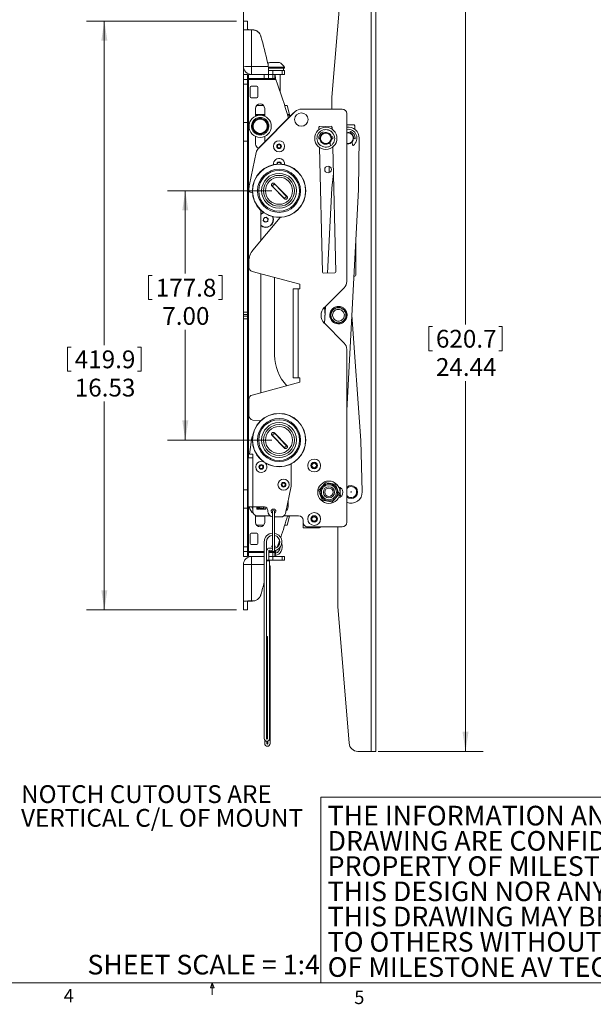
# Model space of a CAD drawing. Units: inches. Extents: x 2 to 66.2, y 1 to 43.2.
# Drawn here: x 28.6 to 44.7, y 1 to 28.6 of the extents above; entities that cross this region are included whole.
import ezdxf

# ---------------------------------------------------------------- set-up
doc = ezdxf.new("R2010")
doc.units = ezdxf.units.IN
doc.header["$LTSCALE"] = 4
doc.header["$MEASUREMENT"] = 0
doc.styles.add('SLDTEXTSTYLE0', font='TXT', dxfattribs={"width": 0.75})
doc.dimstyles.new('SLDDIMSTYLE0', dxfattribs={"dimtxt": 0.5, "dimasz": 0.551181, "dimexe": 0, "dimexo": 0.0625, "dimgap": 0.125, "dimtad": 0, "dimtih": 1, "dimtoh": 1, "dimrnd": 1e-09, "dimzin": 4, "dimdsep": 46, "dimlunit": 5, "dimtxsty": 'SLDTEXTSTYLE0', "dimsah": 1, "dimcen": 0.09, "dimadec": 0, "dimazin": 0, "dimtfac": 1, "dimtofl": 0, "dimtmove": 0, "dimatfit": 3, "dimfxl": 0, "dimfrac": 2, "dimtolj": 1, "dimtzin": 12, "dimarcsym": 0})
doc.dimstyles.new('SLDDIMSTYLE1', dxfattribs={"dimtxt": 0.5, "dimasz": 0.551181, "dimexe": 0, "dimexo": 0.0625, "dimgap": 0.125, "dimtad": 0, "dimtih": 1, "dimtoh": 1, "dimrnd": 1e-09, "dimzin": 12, "dimdsep": 46, "dimlunit": 5, "dimtxsty": 'SLDTEXTSTYLE0', "dimsah": 1, "dimcen": 0.09, "dimadec": 0, "dimazin": 0, "dimtfac": 1, "dimtofl": 0, "dimtmove": 0, "dimatfit": 3, "dimfxl": 0, "dimfrac": 2, "dimtolj": 1, "dimtzin": 12, "dimarcsym": 0})
doc.dimstyles.new('SLDDIMSTYLE2', dxfattribs={"dimtxt": 0.5, "dimasz": 0.551181, "dimexe": 0, "dimexo": 0.0625, "dimgap": 0.125, "dimtad": 0, "dimtih": 1, "dimtoh": 1, "dimrnd": 1e-09, "dimzin": 12, "dimdsep": 46, "dimlunit": 5, "dimtxsty": 'SLDTEXTSTYLE0', "dimsah": 1, "dimcen": 0.09, "dimadec": 0, "dimazin": 0, "dimtfac": 1, "dimtofl": 0, "dimtmove": 0, "dimatfit": 3, "dimfxl": 0, "dimfrac": 2, "dimtolj": 1, "dimtzin": 12, "dimarcsym": 0})

# ---------------------------------------------------------------- blocks, each defined once
blk = doc.blocks.new('SW_NOTE_1')
at = {"color": 0, "linetype": 'Continuous', "lineweight": 0, "char_height": 0.55118, "attachment_point": 1, "style": 'SLDTEXTSTYLE0'}
for s, insert in [('THE INFORMATION AND DESIGNS CONTAINED IN THIS ', (0, 0.711)), ('DRAWING ARE CONFIDENTIAL AND THE PROPRIETARY ', (0, 0.002)), ('PROPERTY OF MILESTONE AV TECHNOLOGIES NEITHER ', (0, -0.707)), ('THIS DESIGN NOR ANY INFORMATION CONTAINED IN ', (0, -1.415)), ('THIS DRAWING MAY BE REPRODUCED OR DISCLOSED ', (0, -2.124)), ('TO OTHERS WITHOUT THE EXPRESS WRITTEN CONSENT ', (0, -2.833)), ('OF MILESTONE AV TECHNOLOGIES.', (0, -3.541))]:
    blk.add_mtext(s, dxfattribs=dict(at, insert=insert))
blk = doc.blocks.new('SW_NOTE_5')
at = {"color": 0, "linetype": 'Continuous', "lineweight": 0, "char_height": 0.5, "attachment_point": 1, "style": 'SLDTEXTSTYLE0'}
for s, insert in [('NOTCH CUTOUTS ARE', (0.079, 0.238)), ('VERTICAL C/L OF MOUNT', (0.079, -0.429))]:
    blk.add_mtext(s, dxfattribs=dict(at, insert=insert))
blk = doc.blocks.new('*D19')
at = {"color": 7, "linetype": 'Continuous', "lineweight": 0}
for p, q in [((38.665, 32.508), (41.62, 32.508)), ((41.12, 32.508), (41.12, 20.056)), ((40.087, 19.996), (40.087, 19.321)), ((40.087, 19.996), (40.188, 19.996)), ((42.154, 19.996), (42.053, 19.996)), ((42.154, 19.996), (42.154, 19.321)), ((40.087, 19.321), (40.188, 19.321)), ((42.154, 19.321), (42.053, 19.321)), ((41.12, 8.07), (41.12, 18.468)), ((38.665, 8.07), (41.62, 8.07))]:
    blk.add_line(p, q, dxfattribs=at)
for points in [[(41.12, 32.508), (41.036, 31.956), (41.205, 31.956)], [(41.12, 8.07), (41.205, 8.621), (41.036, 8.621)]]:
    blk.add_solid(points, dxfattribs=at)
at = {"color": 7, "linetype": 'Continuous', "lineweight": 0, "char_height": 0.5, "attachment_point": 1, "style": 'SLDTEXTSTYLE0'}
for s, insert in [('620.7', (40.289, 19.906)), ('24.44', (40.289, 19.112))]:
    blk.add_mtext(s, dxfattribs=dict(at, insert=insert))
blk = doc.blocks.new('*D20')
at = {"color": 7, "linetype": 'Continuous', "lineweight": 0}
for p, q in [((34.681, 28.577), (30.47, 28.577)), ((30.97, 28.577), (30.97, 19.478)), ((29.937, 19.418), (29.937, 18.743)), ((29.937, 19.418), (30.038, 19.418)), ((32.004, 19.418), (31.903, 19.418)), ((32.004, 19.418), (32.004, 18.743)), ((29.937, 18.743), (30.038, 18.743)), ((32.004, 18.743), (31.903, 18.743)), ((30.97, 12.044), (30.97, 17.89)), ((34.681, 12.044), (30.47, 12.044))]:
    blk.add_line(p, q, dxfattribs=at)
for points in [[(30.97, 28.577), (30.885, 28.026), (31.055, 28.026)], [(30.97, 12.044), (31.055, 12.596), (30.885, 12.596)]]:
    blk.add_solid(points, dxfattribs=at)
at = {"color": 7, "linetype": 'Continuous', "lineweight": 0, "char_height": 0.5, "attachment_point": 1, "style": 'SLDTEXTSTYLE0'}
for s, insert in [('419.9', (30.139, 19.328)), ('16.53', (30.139, 18.534))]:
    blk.add_mtext(s, dxfattribs=dict(at, insert=insert))
blk = doc.blocks.new('*D21')
at = {"color": 7, "linetype": 'Continuous', "lineweight": 0}
for p, q in [((35.681, 23.811), (32.745, 23.811)), ((33.245, 23.811), (33.245, 21.49)), ((32.212, 21.43), (32.212, 20.755)), ((32.212, 21.43), (32.313, 21.43)), ((34.279, 21.43), (34.178, 21.43)), ((34.279, 21.43), (34.279, 20.755)), ((32.212, 20.755), (32.313, 20.755)), ((34.279, 20.755), (34.178, 20.755)), ((33.245, 16.811), (33.245, 19.902)), ((35.681, 16.811), (32.745, 16.811))]:
    blk.add_line(p, q, dxfattribs=at)
for points in [[(33.245, 23.811), (33.16, 23.26), (33.33, 23.26)], [(33.245, 16.811), (33.33, 17.362), (33.16, 17.362)]]:
    blk.add_solid(points, dxfattribs=at)
at = {"color": 7, "linetype": 'Continuous', "lineweight": 0, "char_height": 0.5, "attachment_point": 1, "style": 'SLDTEXTSTYLE0'}
for s, insert in [('177.8', (32.414, 21.34)), ('7.00', (32.599, 20.546))]:
    blk.add_mtext(s, dxfattribs=dict(at, insert=insert))
blk = doc.blocks.new('*D22')
at = {"color": 7, "linetype": 'Continuous', "lineweight": 0}
for p, q in [((34.881, 27.007), (34.881, 34.582)), ((35.892, 34.817), (35.892, 34.142)), ((35.892, 34.817), (35.993, 34.817)), ((37.59, 34.817), (37.488, 34.817)), ((37.59, 34.817), (37.59, 34.142)), ((38.601, 32.708), (38.601, 34.582)), ((34.881, 34.082), (33.821, 34.082)), ((35.892, 34.142), (35.993, 34.142)), ((37.59, 34.142), (37.488, 34.142)), ((38.601, 34.082), (39.661, 34.082))]:
    blk.add_line(p, q, dxfattribs=at)
for points in [[(34.881, 34.082), (34.33, 34.167), (34.33, 33.998)], [(38.601, 34.082), (39.152, 33.998), (39.152, 34.167)]]:
    blk.add_solid(points, dxfattribs=at)
at = {"color": 7, "linetype": 'Continuous', "lineweight": 0, "char_height": 0.5, "attachment_point": 1, "style": 'SLDTEXTSTYLE0'}
for s, insert in [('94.5', (36.094, 34.727)), ('3.72', (36.094, 33.933))]:
    blk.add_mtext(s, dxfattribs=dict(at, insert=insert))

msp = doc.modelspace()

# ---------------------------------------------------------------- linework, layer by layer
at = {"color": 7, "linetype": 'Continuous', "lineweight": 15}
for p, q in [((38.465, 32.508), (38.465, 8.07)), ((38.601, 32.508), (38.601, 8.07)), ((37.847, 32.278), (37.366, 26.441)), ((34.991, 28.577), (34.881, 28.577)), ((34.881, 28.577), (34.881, 28.339)), ((34.991, 28.577), (34.991, 28.34)), ((34.881, 27.307), (34.881, 28.339)), ((35.11, 28.327), (35.11, 27.303)), ((35.132, 28.327), (35.11, 28.327)), ((35.13, 28.333), (35.116, 28.333)), ((35.619, 27.416), (35.892, 27.416)), ((35.578, 27.303), (35.11, 27.303)), ((35.11, 27.303), (35.11, 27.077)), ((35.58, 27.281), (36.029, 27.281)), ((35.582, 27.25), (36.029, 27.25)), ((35.585, 27.188), (35.585, 27.077)), ((35.585, 27.188), (35.702, 27.188)), ((35.702, 27.188), (35.702, 27.077)), ((35.702, 27.188), (35.971, 27.188)), ((35.971, 27.077), (35.971, 27.188)), ((35.971, 27.188), (36.037, 27.188)), ((36.006, 27.188), (36.006, 27.25)), ((36.029, 27.25), (36.029, 27.281)), ((36.037, 27.077), (36.037, 27.188)), ((34.991, 27.077), (34.881, 27.077)), ((34.881, 26.936), (34.881, 27.077)), ((34.991, 26.936), (34.881, 26.936)), ((34.881, 26.936), (34.881, 26.807)), ((34.991, 26.936), (34.991, 27.077)), ((34.991, 26.936), (34.991, 26.807)), ((35.022, 26.936), (34.991, 26.936)), ((35.022, 27.077), (35.11, 27.077)), ((35.022, 27.077), (35.022, 26.967)), ((35.022, 26.967), (35.459, 26.967)), ((35.022, 26.967), (35.022, 26.936)), ((35.022, 26.936), (35.787, 26.936)), ((35.585, 27.077), (35.11, 27.077)), ((35.265, 26.967), (35.265, 26.962)), ((35.265, 26.962), (35.29, 26.938)), ((35.265, 26.962), (35.455, 26.962)), ((35.29, 26.938), (35.43, 26.938)), ((35.43, 26.938), (35.455, 26.962)), ((35.455, 26.962), (35.455, 26.967)), ((35.459, 26.967), (35.459, 27.077)), ((35.584, 26.967), (35.459, 26.967)), ((35.584, 27.077), (35.584, 26.967)), ((35.701, 26.967), (35.584, 26.967)), ((35.702, 27.077), (35.585, 27.077)), ((35.701, 27.077), (35.701, 26.967)), ((35.701, 26.967), (35.761, 26.967)), ((35.971, 27.077), (35.702, 27.077)), ((35.761, 26.967), (35.761, 27.077)), ((35.912, 26.587), (35.912, 27.077)), ((36.037, 27.077), (35.971, 27.077)), ((34.991, 26.807), (34.881, 26.807)), ((34.881, 26.807), (34.881, 25.725)), ((34.991, 26.807), (34.991, 25.725)), ((35.068, 26.456), (35.068, 26.714)), ((35.099, 26.745), (35.256, 26.745)), ((35.287, 26.714), (35.287, 26.456)), ((35.256, 26.425), (35.099, 26.425)), ((37.366, 26.441), (37.366, 26.107)), ((35.222, 26.123), (35.222, 25.909)), ((35.249, 26.202), (35.45, 26.202)), ((35.308, 25.009), (36.332, 26.034)), ((36.29, 25.996), (35.309, 25.014)), ((35.477, 25.909), (35.477, 26.123)), ((36.04, 26.202), (36.111, 26.202)), ((36.178, 25.952), (36.111, 26.202)), ((37.656, 26.107), (36.509, 26.107)), ((34.991, 25.725), (34.881, 25.725)), ((34.881, 25.725), (34.881, 25.207)), ((34.991, 25.725), (34.991, 25.207)), ((35.477, 25.952), (35.222, 25.952)), ((35.477, 25.936), (35.222, 25.936)), ((36.178, 25.952), (36.117, 25.952)), ((36.146, 25.936), (36.122, 25.936)), ((36.186, 25.922), (36.178, 25.952)), ((37.781, 25.982), (37.781, 21.263)), ((37, 25.528), (36.998, 25.587)), ((37.341, 25.627), (37.029, 25.619)), ((37.366, 25.616), (37.366, 25.544)), ((37.373, 25.597), (37.375, 25.538)), ((37.974, 25.665), (37.781, 25.663)), ((37.874, 25.435), (37.879, 25.467)), ((38.006, 25.634), (38.007, 25.539)), ((34.991, 25.207), (34.881, 25.207)), ((34.881, 25.207), (34.881, 20.405)), ((34.991, 25.207), (34.991, 20.405)), ((35.222, 25.338), (35.222, 25.123)), ((35.477, 25.182), (35.477, 25.338)), ((37.007, 25.267), (37.025, 25.272)), ((37.324, 25.087), (37.309, 25.177)), ((37.353, 25.274), (37.381, 25.267)), ((37.934, 25.183), (37.949, 25.092)), ((38.006, 25.273), (37.975, 25.281)), ((38.116, 23.846), (38.131, 25.286)), ((35.24, 24.884), (35.241, 24.889)), ((37.105, 21.526), (37.013, 25.029)), ((37.388, 25.038), (37.48, 21.536)), ((37.81, 25.129), (37.781, 25.134)), ((35.24, 24.884), (35.049, 23.988)), ((37.288, 24.499), (37.288, 24.322)), ((37.407, 24.294), (37.367, 23.887)), ((35.718, 23.916), (35.683, 23.943)), ((36.031, 23.588), (35.683, 23.943)), ((35.718, 23.916), (36.005, 23.623)), ((35.753, 24.011), (35.779, 23.976)), ((35.753, 24.011), (36.1, 23.656)), ((36.065, 23.683), (35.779, 23.976)), ((37.238, 21.498), (37.367, 23.887)), ((38.116, 23.846), (37.781, 17.646)), ((36.031, 23.588), (36.005, 23.623)), ((36.065, 23.683), (36.1, 23.656)), ((35.365, 23.266), (35.365, 22.406)), ((35.915, 23.062), (35.148, 22.147)), ((35.438, 22.974), (35.45, 23.045)), ((35.493, 22.927), (35.438, 22.974)), ((35.45, 23.045), (35.518, 23.07)), ((35.561, 22.952), (35.493, 22.927)), ((35.518, 23.07), (35.573, 23.023)), ((35.573, 23.023), (35.561, 22.952)), ((38.035, 22.337), (38.042, 21.447)), ((35.031, 21.826), (35.031, 21.667)), ((36.468, 21.186), (35.123, 21.546)), ((35.365, 21.482), (35.365, 18.14)), ((35.756, 19.196), (35.756, 21.377)), ((37.137, 21.496), (37.449, 21.504)), ((37.985, 21.415), (38.011, 21.415)), ((36.281, 18.561), (36.281, 21.061)), ((36.281, 21.061), (36.417, 21.061)), ((36.417, 18.561), (36.417, 21.061)), ((36.417, 21.061), (36.468, 21.061)), ((36.468, 21.061), (36.468, 21.186)), ((37.153, 20.532), (37.707, 21.086)), ((37.158, 20.537), (37.174, 20.314)), ((37.161, 20.082), (37.188, 20.566)), ((34.881, 20.405), (34.991, 20.405)), ((34.881, 20.405), (34.881, 20.333)), ((34.881, 20.333), (34.991, 20.333)), ((34.881, 20.289), (34.881, 20.333)), ((34.991, 20.289), (34.881, 20.289)), ((34.881, 20.289), (34.881, 20.217)), ((34.881, 20.217), (34.991, 20.217)), ((34.881, 20.217), (34.881, 15.415)), ((34.991, 20.333), (34.991, 20.405)), ((34.991, 20.333), (34.991, 20.289)), ((34.991, 20.217), (34.991, 20.289)), ((34.991, 20.217), (34.991, 15.415)), ((38.178, 16.799), (37.925, 20.321)), ((37.707, 19.536), (37.153, 20.09)), ((37.781, 19.359), (37.781, 14.502)), ((36.417, 18.561), (36.281, 18.561)), ((36.468, 18.561), (36.417, 18.561)), ((36.468, 18.436), (36.468, 18.561)), ((35.123, 18.076), (36.468, 18.436)), ((35.031, 17.955), (35.031, 17.497)), ((35.145, 17.372), (35.362, 17.353)), ((35.05, 16.416), (35.116, 16.882)), ((35.718, 16.917), (35.684, 16.944)), ((36.03, 16.588), (35.684, 16.944)), ((35.718, 16.917), (36.004, 16.623)), ((35.753, 17.011), (35.779, 16.976)), ((35.753, 17.011), (36.1, 16.655)), ((36.065, 16.682), (35.779, 16.976)), ((36.03, 16.588), (36.004, 16.623)), ((36.065, 16.682), (36.1, 16.655)), ((38.178, 16.799), (38.218, 15.36)), ((35.146, 16.416), (35.05, 16.416)), ((35.146, 16.416), (35.146, 16.311)), ((35.01, 14.936), (35.01, 16.311)), ((35.01, 16.311), (35.146, 16.311)), ((35.146, 14.936), (35.146, 16.311)), ((35.414, 16.092), (35.429, 16.062)), ((36.224, 15.558), (36.224, 16.144)), ((36.806, 16.132), (36.868, 16.168)), ((36.806, 16.06), (36.806, 16.132)), ((36.868, 16.023), (36.806, 16.06)), ((36.868, 16.168), (36.931, 16.132)), ((36.931, 16.06), (36.868, 16.023)), ((36.931, 16.132), (36.931, 16.06)), ((36.058, 14.751), (36.22, 15.513)), ((34.991, 15.415), (34.881, 15.415)), ((34.881, 14.897), (34.881, 15.415)), ((34.991, 14.897), (34.991, 15.415)), ((37.592, 15.315), (37.608, 15.477)), ((37.595, 15.315), (37.593, 15.332)), ((35.01, 14.936), (35.146, 14.936)), ((35.143, 14.869), (35.114, 14.934)), ((35.143, 14.922), (35.138, 14.936)), ((35.143, 14.936), (35.143, 14.811)), ((35.146, 14.936), (35.466, 14.936)), ((35.253, 14.873), (35.253, 14.936)), ((35.329, 14.936), (35.324, 14.906)), ((35.441, 14.888), (35.432, 14.936)), ((36.133, 15.106), (36.133, 14.933)), ((34.991, 14.897), (34.881, 14.897)), ((34.881, 13.815), (34.881, 14.897)), ((34.991, 13.815), (34.991, 14.897)), ((35.222, 14.695), (35.222, 14.498)), ((35.222, 14.686), (35.268, 14.686)), ((35.222, 14.67), (35.477, 14.67)), ((35.318, 14.873), (35.253, 14.873)), ((35.268, 14.686), (35.617, 14.686)), ((35.319, 14.878), (35.318, 14.873)), ((35.477, 14.498), (35.477, 14.686)), ((35.508, 14.873), (35.479, 14.873)), ((35.508, 14.926), (35.508, 14.873)), ((35.566, 14.836), (35.566, 14.811)), ((35.617, 14.686), (35.619, 14.693)), ((35.693, 14.811), (35.693, 13.732)), ((35.756, 13.732), (35.756, 14.811)), ((36.021, 14.686), (36.431, 14.686)), ((36.111, 14.42), (36.178, 14.67)), ((36.117, 14.67), (36.178, 14.67)), ((36.178, 14.67), (36.182, 14.686)), ((36.806, 14.632), (36.868, 14.668)), ((36.868, 14.668), (36.931, 14.632)), ((35.45, 14.42), (35.249, 14.42)), ((35.756, 14.652), (35.935, 14.652)), ((36.111, 14.42), (36.04, 14.42)), ((36.556, 14.502), (36.556, 14.561)), ((36.556, 14.502), (36.556, 14.346)), ((36.806, 14.56), (36.806, 14.632)), ((36.868, 14.523), (36.806, 14.56)), ((36.931, 14.56), (36.868, 14.523)), ((36.931, 14.632), (36.931, 14.56)), ((35.068, 13.908), (35.068, 14.166)), ((35.099, 14.197), (35.256, 14.197)), ((35.287, 14.166), (35.287, 13.908)), ((36.556, 14.346), (36.662, 14.346)), ((36.993, 14.346), (36.662, 14.346)), ((37.656, 14.377), (36.681, 14.377)), ((37.531, 12.142), (37.531, 14.377)), ((35.256, 13.877), (35.099, 13.877)), ((35.465, 8.428), (35.465, 13.951)), ((35.525, 13.951), (35.525, 8.428)), ((34.991, 13.815), (34.881, 13.815)), ((34.881, 13.686), (34.881, 13.815)), ((34.991, 13.686), (34.881, 13.686)), ((34.881, 13.544), (34.881, 13.686)), ((34.991, 13.686), (34.991, 13.815)), ((34.991, 13.544), (34.991, 13.686)), ((34.991, 13.686), (35.022, 13.686)), ((35.022, 13.686), (35.022, 13.655)), ((35.022, 13.655), (35.459, 13.655)), ((35.022, 13.544), (35.022, 13.655)), ((35.29, 13.684), (35.265, 13.659)), ((35.265, 13.659), (35.265, 13.655)), ((35.455, 13.659), (35.265, 13.659)), ((35.43, 13.684), (35.29, 13.684)), ((35.455, 13.659), (35.43, 13.684)), ((35.455, 13.655), (35.455, 13.659)), ((35.459, 13.544), (35.459, 13.655)), ((35.459, 13.655), (35.465, 13.655)), ((35.525, 13.655), (35.53, 13.655)), ((35.53, 13.438), (35.53, 13.688)), ((35.59, 13.688), (35.59, 13.438)), ((35.59, 13.655), (35.701, 13.655)), ((35.651, 13.774), (35.693, 13.764)), ((35.701, 13.655), (35.701, 13.544)), ((35.701, 13.655), (35.761, 13.655)), ((35.761, 13.655), (35.761, 13.544)), ((35.799, 13.719), (35.787, 13.686)), ((34.991, 13.544), (34.881, 13.544)), ((34.881, 12.282), (34.881, 13.315)), ((35.022, 13.544), (35.11, 13.544)), ((35.11, 13.544), (35.11, 13.319)), ((35.465, 13.544), (35.11, 13.544)), ((35.11, 13.319), (35.11, 12.294)), ((35.53, 13.544), (35.525, 13.544)), ((35.59, 13.438), (35.53, 13.438)), ((35.53, 11.293), (35.53, 13.418)), ((35.53, 13.418), (35.615, 13.418)), ((35.584, 13.418), (35.585, 13.434)), ((35.702, 13.434), (35.585, 13.434)), ((35.59, 13.544), (35.702, 13.544)), ((35.602, 13.434), (35.602, 13.418)), ((35.615, 13.418), (35.615, 8.428)), ((35.615, 13.278), (35.627, 13.278)), ((35.627, 13.278), (35.627, 8.288)), ((35.702, 13.544), (35.702, 13.434)), ((35.702, 13.544), (35.971, 13.544)), ((35.971, 13.434), (35.702, 13.434)), ((35.971, 13.544), (35.971, 13.434)), ((35.971, 13.544), (36.037, 13.544)), ((36.037, 13.434), (35.971, 13.434)), ((36.037, 13.434), (36.037, 13.544)), ((34.881, 12.282), (34.881, 12.044)), ((34.991, 12.282), (34.991, 12.044)), ((35.132, 12.294), (35.11, 12.294)), ((35.13, 12.289), (35.116, 12.289)), ((34.881, 12.044), (34.991, 12.044)), ((37.531, 12.142), (37.847, 8.3)), ((35.555, 11.293), (35.53, 11.293)), ((35.537, 11.293), (35.537, 8.413)), ((35.542, 11.153), (35.542, 11.293)), ((35.555, 11.153), (35.542, 11.153)), ((35.555, 8.428), (35.555, 11.293)), ((35.477, 8.288), (35.477, 8.386)), ((35.537, 8.353), (35.537, 8.288)), ((35.567, 8.288), (35.567, 8.358)), ((38.465, 8.07), (38.097, 8.07)), ((38.601, 8.07), (38.465, 8.07))]:
    msp.add_line(p, q, dxfattribs=at)
at = {"color": 8, "linetype": 'Continuous', "lineweight": 15}
for p, q in [((35.022, 16.311), (35.022, 26.936)), ((35.022, 13.686), (35.022, 14.936)), ((36.662, 14.346), (36.662, 14.378)), ((35.465, 13.686), (35.022, 13.686)), ((35.53, 13.686), (35.525, 13.686)), ((35.689, 13.686), (35.59, 13.686)), ((35.787, 13.686), (35.759, 13.686)), ((35.465, 13.319), (35.11, 13.319)), ((35.53, 13.319), (35.525, 13.319))]:
    msp.add_line(p, q, dxfattribs=at)
at = {"color": 7, "linetype": 'Continuous', "lineweight": 0}
for p, q in [((37.052, 6.788), (65.505, 6.788)), ((37.052, 6.788), (37.052, 1.568)), ((65.505, 1.568), (2.505, 1.568)), ((33.951, 1.43), (34.004, 1.568)), ((34.054, 1.43), (33.951, 1.43)), ((34.004, 1.568), (34.004, 1.229)), ((34.004, 1.568), (34.054, 1.43))]:
    msp.add_line(p, q, dxfattribs=at)
at = {"color": 7, "linetype": 'Continuous', "lineweight": 15, "flags": 128}
for points in [[(36.319, 26.02), (36.308, 26.012), (36.29, 25.996)], [(37.12, 25.469), (37.122, 25.47), (37.122, 25.47)], [(35.44, 23.204), (35.398, 23.185), (35.365, 23.162)], [(37.62, 15.224), (37.61, 15.249), (37.595, 15.315)], [(35.896, 13.989), (35.874, 13.926), (35.831, 13.806)], [(35.891, 13.896), (35.877, 13.92), (35.873, 13.925)], [(35.709, 13.704), (35.689, 13.705), (35.631, 13.717)]]:
    msp.add_lwpolyline(points, dxfattribs=at)
at = {"color": 8, "linetype": 'Continuous', "lineweight": 15, "flags": 128}
msp.add_lwpolyline([(35.506, 14.873), (35.507, 14.876), (35.508, 14.877)], dxfattribs=at)
at = {"color": 7, "linetype": 'Continuous', "lineweight": 15}
for centre, radius in [((36.506, 25.811), 0.188), ((35.349, 25.623), 0.312), ((35.349, 25.623), 0.22), ((35.349, 25.623), 0.2), ((37.194, 25.283), 0.312), ((37.194, 25.283), 0.156), ((35.881, 25.061), 0.157), ((37.194, 25.283), 0.148), ((35.881, 25.061), 0.0654), ((35.881, 25.061), 0.0472), ((35.881, 23.811), 0.75), ((35.881, 23.811), 0.745), ((35.881, 23.811), 0.606), ((35.881, 23.811), 0.573), ((37.256, 24.411), 0.0938), ((35.881, 23.811), 0.49), ((35.881, 23.811), 0.434), ((35.881, 23.811), 0.38), ((37.55, 20.317), 0.22), ((37.55, 20.317), 0.21), ((35.881, 16.811), 0.75), ((35.881, 16.811), 0.745), ((35.881, 16.811), 0.606), ((35.881, 16.811), 0.573), ((35.881, 16.811), 0.49), ((35.881, 16.811), 0.434), ((35.881, 16.811), 0.38), ((35.381, 16.058), 0.0654), ((35.381, 16.058), 0.0472), ((36.868, 16.096), 0.181), ((36.868, 16.096), 0.0902), ((36.006, 15.558), 0.157), ((36.006, 15.558), 0.0654), ((36.006, 15.558), 0.0472), ((37.281, 15.346), 0.313), ((37.281, 15.346), 0.243), ((37.281, 15.346), 0.211), ((37.281, 15.346), 0.156), ((37.281, 15.346), 0.117), ((37.906, 15.351), 0.00625), ((36.868, 14.596), 0.181), ((36.868, 14.596), 0.0902)]:
    msp.add_circle(centre, radius, dxfattribs=at)
for centre, radius, start, end in [((20.934, 24.078), 15, 12.8323, 15.7306), ((34.585, 27.188), 1, 6.6242, 12.8323), ((35.756, 27.141), 0.307, 116.4163, 128.2163), ((35.756, 27.141), 0.307, 27.1543, 63.5837), ((35.053, 30.595), 3.292, 267.0015, 270.9986), ((35.11, 27.307), 0.23, 180, 270), ((20.363, 21.218), 16.45, 16.3484, 20.3386), ((35.099, 26.714), 0.0313, 90, 180), ((35.256, 26.714), 0.0313, 0, 90), ((35.099, 26.456), 0.0312, 180, 270), ((35.256, 26.456), 0.0312, 270, 0), ((35.349, 26.123), 0.127, 0, 180), ((36.509, 25.857), 0.25, 90, 135), ((37.656, 25.982), 0.125, 0, 90), ((36.146, 25.873), 0.0625, 30.8458, 90), ((37.194, 25.283), 0.25, 305.6232, 234.3768), ((37.194, 25.283), 0.2, 111.7474, 182.0157), ((37.03, 25.588), 0.0313, 91.5, 181.5), ((37.342, 25.596), 0.0313, 1.5, 91.5), ((37.819, 25.289), 0.313, 359.4014, 97.0256), ((37.819, 25.289), 0.25, 305.6232, 98.7945), ((37.819, 25.289), 0.156, 61.0153, 104.1597), ((37.819, 25.289), 0.16, 356.7346, 69.5655), ((37.889, 25.466), 0.01, 68.2526, 170.5893), ((37.819, 25.289), 0.2, 357.9843, 68.2526), ((37.975, 25.634), 0.0313, 0.5, 90.5), ((37.004, 25.277), 0.01, 182.0157, 284.6997), ((37.384, 25.277), 0.01, 255.3003, 357.9843), ((37.194, 25.283), 0.2, 357.9843, 16.5658), ((37.819, 25.289), 0.156, 255.8403, 61.0153), ((37.819, 25.289), 0.16, 266.9014, 316.1731), ((38.009, 25.282), 0.01, 255.3003, 357.9843), ((35.349, 25.123), 0.127, 180, 247.4829), ((35.484, 24.832), 0.25, 135, 168), ((35.485, 24.837), 0.25, 135, 168), ((37.334, 25.088), 0.01, 189.5743, 305.6232), ((37.959, 25.094), 0.01, 189.5743, 305.6232), ((35.881, 24.561), 0.157, 67.5517, 186.0264), ((35.881, 24.561), 0.0472, 358.1951, 181.8049), ((35.881, 24.561), 0.157, 353.9736, 67.5517), ((35.881, 23.811), 0.85, 168, 178.5985), ((35.093, 23.83), 0.0625, 178.5985, 307.3098), ((35.506, 22.998), 0.206, 105.5223, 133.1811), ((35.506, 22.998), 0.206, 226.8189, 24.9274), ((35.506, 22.998), 0.216, 229.2747, 22.7972), ((35.506, 22.998), 0.0625, 170.1976, 230.1976), ((35.506, 22.998), 0.0625, 110.1976, 170.1976), ((35.506, 22.998), 0.0625, 230.1976, 290.1976), ((35.506, 22.998), 0.0625, 50.1976, 110.1976), ((35.506, 22.998), 0.0625, 290.1976, 350.1976), ((35.506, 22.998), 0.0625, 350.1976, 50.1976), ((35.531, 21.826), 0.5, 140, 180), ((35.156, 21.667), 0.125, 180, 255), ((37.136, 21.527), 0.0312, 181.5, 271.5), ((37.448, 21.535), 0.0313, 271.5, 1.5), ((38.011, 21.446), 0.0312, 270.5, 0.5), ((37.531, 21.263), 0.25, 315, 360), ((37.374, 20.311), 0.313, 135, 225), ((37.531, 19.359), 0.25, 360, 45), ((37.006, 19.196), 1.25, 180, 223.4137), ((35.156, 17.955), 0.125, 105, 180), ((35.156, 17.497), 0.125, 180, 265), ((35.178, 16.873), 0.0625, 127.9728, 172), ((35.381, 16.058), 0.157, 68.1855, 247.5517), ((35.381, 16.058), 0.157, 247.5517, 44.6103), ((36.868, 16.096), 0.0625, 120, 180), ((36.868, 16.096), 0.0625, 180, 240), ((36.868, 16.096), 0.0625, 60, 120), ((36.868, 16.096), 0.0625, 240, 300), ((36.868, 16.096), 0.0625, 0, 60), ((36.868, 16.096), 0.0625, 300, 0), ((36.006, 15.558), 0.219, 348, 360), ((37.517, 15.346), 0.16, 282.51, 77.49), ((37.906, 15.351), 0.156, 216.5321, 94.0988), ((37.906, 15.351), 0.156, 94.0988, 143.4679), ((37.906, 15.351), 0.313, 246.4322, 1.5988), ((35.349, 14.998), 0.313, 191.537, 232.3245), ((35.466, 14.836), 0.1, 360, 90), ((36.006, 14.933), 0.127, 302.1478, 0), ((35.268, 14.811), 0.125, 180, 270), ((35.724, 14.811), 0.159, 180, 258.6472), ((35.724, 14.811), 0.065, 298.7357, 180), ((35.724, 14.811), 0.065, 180, 241.2643), ((35.724, 14.811), 0.0313, 0, 180), ((20.363, 19.403), 16.45, 341.1026, 343.3349), ((35.935, 14.777), 0.125, 270, 348), ((36.431, 14.561), 0.125, 360, 90), ((36.868, 14.596), 0.0625, 60, 120), ((35.349, 14.498), 0.127, 180, 0), ((36.681, 14.502), 0.125, 180, 270), ((36.868, 14.596), 0.0625, 120, 180), ((36.868, 14.596), 0.0625, 180, 240), ((36.868, 14.596), 0.0625, 240, 300), ((36.868, 14.596), 0.0625, 360, 60), ((36.868, 14.596), 0.0625, 300, 360), ((37.656, 14.502), 0.125, 270, 360), ((35.099, 14.166), 0.0312, 90, 180), ((35.256, 14.166), 0.0312, 360, 90), ((35.712, 13.951), 0.248, 94.3717, 180), ((35.712, 13.951), 0.188, 95.7748, 180), ((35.712, 13.951), 0.247, 277.0247, 79.8457), ((35.712, 13.951), 0.188, 283.457, 76.543), ((36.993, 14.471), 0.125, 270, 311.3985), ((35.099, 13.908), 0.0313, 180, 270), ((35.256, 13.908), 0.0313, 270, 0), ((35.724, 13.811), 0.0469, 131.8103, 210), ((35.724, 13.811), 0.0469, 330, 48.1897), ((35.724, 13.811), 0.248, 280.9651, 21.5568), ((35.621, 13.688), 0.0912, 70.8917, 180), ((35.621, 13.688), 0.0312, 70.8917, 180), ((35.724, 13.717), 0.0469, 194.141, 351.9223), ((35.643, 13.764), 0.0469, 0.9061, 30), ((35.724, 13.717), 0.0313, 204.8975, 341.1659), ((35.806, 13.764), 0.0469, 150, 173.3306), ((35.724, 13.811), 0.188, 287.8189, 358.164), ((35.11, 13.315), 0.23, 90, 180), ((35.053, 10.027), 3.292, 89.0014, 92.9985), ((20.934, 16.544), 15, 346.5767, 346.6592), ((20.934, 16.544), 15, 344.2694, 345.6227), ((35.54, 8.428), 0.075, 180, 360), ((35.54, 8.428), 0.015, 180, 0), ((38.097, 8.32), 0.25, 184.7117, 270), ((35.552, 8.288), 0.075, 180, 360), ((35.552, 8.288), 0.015, 180, 0)]:
    msp.add_arc(centre, radius, start, end, dxfattribs=at)
at = {"color": 8, "linetype": 'Continuous', "lineweight": 15}
for centre, radius, start, end in [((37.819, 25.289), 0.148, 61.0153, 104.9218), ((37.819, 25.289), 0.148, 255.0782, 61.0153), ((35.881, 24.561), 0.0654, 357.5018, 182.4982), ((37.906, 15.351), 0.182, 226.7508, 133.2492)]:
    msp.add_arc(centre, radius, start, end, dxfattribs=at)
at = {"color": 7, "linetype": 'Continuous', "lineweight": 15}
for points, knots in [([(34.881, 28.339), (34.883, 28.338), (34.888, 28.335), (34.928, 28.332), (34.986, 28.329), (35.051, 28.328), (35.093, 28.327), (35.11, 28.327)], [0, 0, 0, 0, 0.2148567, 0.4297154, 0.6445201, 0.8592, 1, 1, 1, 1]), ([(35.116, 28.333), (35.102, 28.333), (35.074, 28.333), (35.036, 28.335), (35.008, 28.336), (34.993, 28.338), (34.992, 28.339), (34.991, 28.34)], [0, 0, 0, 0, 0.214531, 0.429058, 0.643648, 0.858364, 1, 1, 1, 1]), ([(35.132, 28.327), (35.131, 28.328), (35.131, 28.33), (35.13, 28.332), (35.13, 28.333)], [0, 0, 0, 0, 0.473503, 1, 1, 1, 1]), ([(35.13, 28.333), (35.158, 28.33), (35.215, 28.325), (35.289, 28.282), (35.344, 28.222), (35.363, 28.173), (35.371, 28.151)], [0, 0, 0, 0, 0.260088, 0.52017, 0.780387, 1, 1, 1, 1]), ([(35.373, 28.145), (35.362, 28.171), (35.342, 28.224), (35.28, 28.284), (35.207, 28.321), (35.155, 28.325), (35.132, 28.327)], [0, 0, 0, 0, 0.260342, 0.520686, 0.78097, 1, 1, 1, 1]), ([(35.585, 27.188), (35.584, 27.211), (35.584, 27.247), (35.58, 27.288), (35.578, 27.303)], [0, 0, 0, 0, 0.623302, 1, 1, 1, 1]), ([(35.787, 26.936), (35.785, 26.955), (35.781, 26.99), (35.775, 27.033), (35.769, 27.063), (35.764, 27.076), (35.762, 27.077), (35.761, 27.077)], [0, 0, 0, 0, 0.254629, 0.470932, 0.68723, 0.90353, 1, 1, 1, 1]), ([(35.787, 26.936), (35.784, 26.941), (35.78, 26.949), (35.773, 26.96), (35.767, 26.966), (35.763, 26.967), (35.761, 26.967)], [0, 0, 0, 0, 0.2879197, 0.5318247, 0.775647, 1, 1, 1, 1]), ([(35.347, 25.378), (35.32, 25.381), (35.268, 25.387), (35.197, 25.426), (35.141, 25.485), (35.107, 25.562), (35.101, 25.645), (35.121, 25.722), (35.163, 25.789), (35.226, 25.841), (35.305, 25.869), (35.387, 25.87), (35.463, 25.845), (35.527, 25.798), (35.575, 25.731), (35.598, 25.65), (35.592, 25.569), (35.563, 25.496), (35.512, 25.434), (35.441, 25.391), (35.381, 25.379), (35.35, 25.378), (35.347, 25.378)], [0, 0, 0, 0, 0.050902, 0.101721, 0.154715, 0.210016, 0.262783, 0.311929, 0.362107, 0.416136, 0.471178, 0.522964, 0.572464, 0.6235, 0.677882, 0.732724, 0.783632, 0.832585, 0.884349, 0.939432, 0.993388, 1, 1, 1, 1]), ([(37.267, 25.432), (37.25, 25.438), (37.216, 25.451), (37.161, 25.448), (37.109, 25.429), (37.066, 25.393), (37.037, 25.345), (37.026, 25.292), (37.032, 25.238), (37.055, 25.188), (37.095, 25.147), (37.145, 25.122), (37.199, 25.115), (37.252, 25.125), (37.301, 25.153), (37.338, 25.196), (37.358, 25.247), (37.361, 25.301), (37.347, 25.354), (37.316, 25.401), (37.283, 25.422), (37.267, 25.432)], [0, 0, 0, 0, 0.051537, 0.103008, 0.156232, 0.211133, 0.264009, 0.314221, 0.365323, 0.419364, 0.474009, 0.526079, 0.576484, 0.628301, 0.682703, 0.737061, 0.788365, 0.838525, 0.891056, 0.945892, 1, 1, 1, 1]), ([(37.302, 25.503), (37.278, 25.512), (37.231, 25.529), (37.176, 25.533), (37.151, 25.524), (37.15, 25.523)], [0, 0, 0, 0, 0.483503, 0.965827, 1, 1, 1, 1]), ([(37.409, 25.393), (37.405, 25.403), (37.39, 25.439), (37.349, 25.477), (37.313, 25.497), (37.302, 25.503)], [0, 0, 0, 0, 0.215094, 0.763664, 1, 1, 1, 1]), ([(36.977, 25.173), (36.978, 25.169), (36.989, 25.138), (37.033, 25.094), (37.102, 25.051), (37.179, 25.035), (37.254, 25.043), (37.307, 25.059), (37.328, 25.079), (37.329, 25.08)], [0, 0, 0, 0, 0.0301063, 0.2404352, 0.4324559, 0.6084673, 0.7893546, 0.9889579, 1, 1, 1, 1]), ([(35.753, 24.011), (35.748, 24.015), (35.738, 24.024), (35.721, 24.027), (35.708, 24.026), (35.699, 24.024), (35.69, 24.019), (35.683, 24.013), (35.677, 24.006), (35.671, 23.994), (35.668, 23.978), (35.671, 23.959), (35.679, 23.948), (35.683, 23.943)], [0, 0, 0, 0, 0.125572, 0.25007, 0.312939, 0.375459, 0.438135, 0.500674, 0.563154, 0.625802, 0.750304, 0.874658, 1, 1, 1, 1]), ([(35.779, 23.976), (35.774, 23.979), (35.766, 23.987), (35.751, 23.99), (35.74, 23.989), (35.732, 23.987), (35.724, 23.983), (35.718, 23.978), (35.712, 23.971), (35.707, 23.961), (35.705, 23.947), (35.707, 23.93), (35.715, 23.921), (35.718, 23.916)], [0, 0, 0, 0, 0.1253091, 0.2494707, 0.3137766, 0.3751564, 0.4363065, 0.4999509, 0.5635407, 0.6247312, 0.7501587, 0.8744643, 1, 1, 1, 1]), ([(36.005, 23.623), (36.009, 23.62), (36.018, 23.612), (36.032, 23.61), (36.044, 23.61), (36.052, 23.612), (36.059, 23.616), (36.066, 23.622), (36.071, 23.628), (36.075, 23.635), (36.078, 23.644), (36.079, 23.655), (36.076, 23.669), (36.069, 23.678), (36.065, 23.683)], [0, 0, 0, 0, 0.125189, 0.249316, 0.313604, 0.374961, 0.436068, 0.499633, 0.563216, 0.624368, 0.685831, 0.750306, 0.874496, 1, 1, 1, 1]), ([(36.031, 23.588), (36.036, 23.584), (36.046, 23.576), (36.065, 23.572), (36.082, 23.574), (36.093, 23.58), (36.101, 23.586), (36.107, 23.593), (36.113, 23.605), (36.116, 23.621), (36.112, 23.64), (36.104, 23.651), (36.1, 23.656)], [0, 0, 0, 0, 0.125604, 0.250218, 0.375061, 0.437795, 0.500364, 0.5629, 0.625576, 0.750151, 0.874541, 1, 1, 1, 1]), ([(37.594, 20.558), (37.568, 20.561), (37.517, 20.565), (37.442, 20.541), (37.376, 20.497), (37.326, 20.429), (37.303, 20.35), (37.305, 20.273), (37.329, 20.202), (37.376, 20.137), (37.446, 20.09), (37.526, 20.069), (37.603, 20.074), (37.675, 20.102), (37.737, 20.153), (37.782, 20.224), (37.798, 20.304), (37.79, 20.379), (37.761, 20.449), (37.708, 20.511), (37.646, 20.546), (37.606, 20.556), (37.594, 20.558)], [0, 0, 0, 0, 0.049119, 0.098119, 0.150249, 0.206712, 0.259624, 0.305706, 0.3529, 0.406546, 0.462949, 0.514444, 0.561644, 0.610153, 0.66368, 0.720205, 0.771162, 0.816674, 0.865243, 0.92026, 0.97599, 1, 1, 1, 1]), ([(37.579, 20.48), (37.561, 20.482), (37.525, 20.485), (37.473, 20.467), (37.428, 20.434), (37.396, 20.388), (37.382, 20.333), (37.386, 20.279), (37.406, 20.229), (37.443, 20.187), (37.492, 20.159), (37.547, 20.149), (37.601, 20.157), (37.649, 20.181), (37.689, 20.221), (37.712, 20.273), (37.718, 20.328), (37.706, 20.38), (37.678, 20.427), (37.634, 20.464), (37.598, 20.475), (37.579, 20.48)], [0, 0, 0, 0, 0.0515373, 0.1030081, 0.1562323, 0.2111336, 0.2640087, 0.3142215, 0.3653229, 0.4193633, 0.4740093, 0.5260782, 0.5764841, 0.6283009, 0.6827022, 0.7370605, 0.788365, 0.8385248, 0.8910558, 0.9458918, 1, 1, 1, 1]), ([(35.753, 17.011), (35.748, 17.016), (35.738, 17.024), (35.722, 17.027), (35.709, 17.027), (35.7, 17.024), (35.691, 17.02), (35.683, 17.014), (35.677, 17.006), (35.671, 16.995), (35.668, 16.979), (35.672, 16.959), (35.68, 16.949), (35.684, 16.944)], [0, 0, 0, 0, 0.125572, 0.25007, 0.312939, 0.375459, 0.438135, 0.500675, 0.563154, 0.625802, 0.750304, 0.874659, 1, 1, 1, 1]), ([(35.779, 16.976), (35.775, 16.98), (35.766, 16.987), (35.752, 16.99), (35.74, 16.989), (35.732, 16.987), (35.725, 16.983), (35.718, 16.978), (35.713, 16.971), (35.707, 16.962), (35.705, 16.947), (35.708, 16.93), (35.715, 16.921), (35.718, 16.917)], [0, 0, 0, 0, 0.125308, 0.24947, 0.313776, 0.375157, 0.436307, 0.499951, 0.563541, 0.624733, 0.75016, 0.874465, 1, 1, 1, 1]), ([(36.004, 16.623), (36.009, 16.619), (36.017, 16.612), (36.032, 16.609), (36.043, 16.61), (36.051, 16.612), (36.059, 16.616), (36.065, 16.621), (36.071, 16.628), (36.075, 16.635), (36.077, 16.643), (36.078, 16.654), (36.076, 16.669), (36.069, 16.678), (36.065, 16.682)], [0, 0, 0, 0, 0.125189, 0.249316, 0.313603, 0.374961, 0.436067, 0.499634, 0.563215, 0.624368, 0.685832, 0.750305, 0.874497, 1, 1, 1, 1]), ([(36.03, 16.588), (36.035, 16.583), (36.045, 16.575), (36.065, 16.571), (36.081, 16.574), (36.093, 16.579), (36.1, 16.585), (36.106, 16.593), (36.113, 16.604), (36.115, 16.62), (36.112, 16.64), (36.104, 16.65), (36.1, 16.655)], [0, 0, 0, 0, 0.125604, 0.2502174, 0.3750602, 0.4377944, 0.5003634, 0.5628994, 0.625575, 0.7501506, 0.8745403, 1, 1, 1, 1]), ([(37.186, 15.618), (37.178, 15.609), (37.15, 15.576), (37.099, 15.518), (37.043, 15.453), (37.01, 15.415), (36.997, 15.4)], [0, 0, 0, 0, 0.128559, 0.45938, 0.799865, 1, 1, 1, 1]), ([(37.47, 15.564), (37.436, 15.57), (37.367, 15.583), (37.271, 15.602), (37.211, 15.614), (37.186, 15.618)], [0, 0, 0, 0, 0.359917, 0.730734, 1, 1, 1, 1]), ([(37.564, 15.291), (37.553, 15.323), (37.53, 15.389), (37.498, 15.482), (37.478, 15.54), (37.47, 15.564)], [0, 0, 0, 0, 0.359917, 0.730733, 1, 1, 1, 1]), ([(36.997, 15.4), (37.008, 15.368), (37.031, 15.302), (37.063, 15.209), (37.083, 15.152), (37.092, 15.127)], [0, 0, 0, 0, 0.359916, 0.730733, 1, 1, 1, 1]), ([(37.375, 15.073), (37.388, 15.087), (37.421, 15.125), (37.476, 15.189), (37.527, 15.248), (37.556, 15.282), (37.564, 15.291)], [0, 0, 0, 0, 0.200135, 0.530788, 0.87144, 1, 1, 1, 1]), ([(35.319, 14.936), (35.315, 14.935), (35.302, 14.933), (35.288, 14.93), (35.275, 14.926), (35.264, 14.918), (35.261, 14.909), (35.261, 14.902), (35.269, 14.889), (35.287, 14.884), (35.316, 14.878), (35.335, 14.875), (35.344, 14.874)], [0, 0, 0, 0, 0.056461, 0.166744, 0.259175, 0.360915, 0.416454, 0.463948, 0.543342, 0.756264, 0.880711, 1, 1, 1, 1]), ([(35.434, 14.925), (35.442, 14.926), (35.459, 14.929), (35.471, 14.932), (35.477, 14.934)], [0, 0, 0, 0, 0.454616, 1, 1, 1, 1]), ([(37.092, 15.127), (37.125, 15.121), (37.194, 15.108), (37.29, 15.089), (37.35, 15.078), (37.375, 15.073)], [0, 0, 0, 0, 0.3599176, 0.7307335, 1, 1, 1, 1]), ([(35.49, 14.873), (35.489, 14.874), (35.485, 14.877), (35.465, 14.884), (35.435, 14.889), (35.395, 14.895), (35.36, 14.901), (35.328, 14.905), (35.305, 14.909), (35.292, 14.913), (35.288, 14.914), (35.288, 14.914), (35.288, 14.914)], [0, 0, 0, 0, 0.012781, 0.122879, 0.316981, 0.446557, 0.584553, 0.708999, 0.824256, 0.933102, 0.980473, 1, 1, 1, 1]), ([(35.356, 14.873), (35.354, 14.873), (35.352, 14.873), (35.35, 14.873), (35.349, 14.873), (35.348, 14.873), (35.348, 14.873), (35.348, 14.873), (35.349, 14.873), (35.354, 14.873), (35.367, 14.873), (35.39, 14.873), (35.42, 14.873), (35.451, 14.873), (35.475, 14.873), (35.488, 14.873), (35.49, 14.873), (35.49, 14.873)], [0, 0, 0, 0, 0.023807, 0.03576, 0.040675, 0.045642, 0.050025, 0.054827, 0.062909, 0.085435, 0.153145, 0.282763, 0.451687, 0.621839, 0.807372, 0.991562, 1, 1, 1, 1]), ([(35.761, 13.544), (35.763, 13.547), (35.767, 13.551), (35.773, 13.58), (35.779, 13.618), (35.783, 13.656), (35.786, 13.679), (35.787, 13.686)], [0, 0, 0, 0, 0.254629, 0.470931, 0.687228, 0.903527, 1, 1, 1, 1]), ([(35.761, 13.655), (35.763, 13.655), (35.768, 13.656), (35.775, 13.665), (35.781, 13.675), (35.785, 13.682), (35.787, 13.686)], [0, 0, 0, 0, 0.287914, 0.531821, 0.775638, 1, 1, 1, 1]), ([(35.371, 12.471), (35.361, 12.445), (35.34, 12.392), (35.278, 12.332), (35.205, 12.295), (35.154, 12.291), (35.13, 12.289)], [0, 0, 0, 0, 0.260419, 0.520838, 0.781201, 1, 1, 1, 1]), ([(35.132, 12.294), (35.16, 12.297), (35.216, 12.303), (35.291, 12.346), (35.346, 12.406), (35.364, 12.455), (35.373, 12.477)], [0, 0, 0, 0, 0.26, 0.519994, 0.780126, 1, 1, 1, 1]), ([(35.11, 12.294), (35.084, 12.294), (35.033, 12.294), (34.964, 12.292), (34.912, 12.289), (34.885, 12.285), (34.882, 12.283), (34.881, 12.282)], [0, 0, 0, 0, 0.214526, 0.429051, 0.643638, 0.858355, 1, 1, 1, 1]), ([(34.991, 12.282), (34.992, 12.283), (34.995, 12.284), (35.017, 12.286), (35.048, 12.288), (35.084, 12.289), (35.107, 12.289), (35.116, 12.289)], [0, 0, 0, 0, 0.2148536, 0.429711, 0.6445134, 0.8591907, 1, 1, 1, 1]), ([(35.13, 12.289), (35.13, 12.29), (35.131, 12.292), (35.131, 12.294), (35.132, 12.294)], [0, 0, 0, 0, 0.526497, 1, 1, 1, 1])]:
    msp.add_open_spline(points, degree=3, knots=knots, dxfattribs=at)

# ---------------------------------------------------------------- block references
at = {"color": 7, "linetype": 'Continuous', "lineweight": 0}
for name, p in [('SW_NOTE_5', (28.551, 6.881)), ('SW_NOTE_1', (37.246, 5.83))]:
    msp.add_blockref(name, p, dxfattribs=at)

# ---------------------------------------------------------------- texts
at = {"color": 7, "linetype": 'Continuous', "lineweight": 0, "attachment_point": 1, "style": 'SLDTEXTSTYLE0'}
for s, insert, char_height in [('SHEET SCALE = 1:4', (30.494, 2.356), 0.55118), ('4', (29.828, 1.394), 0.375), ('5', (37.994, 1.348), 0.375)]:
    msp.add_mtext(s, dxfattribs=dict(at, insert=insert, char_height=char_height))

# ---------------------------------------------------------------- dimensions: what is measured, and where the dimension line sits
at = {"color": 7, "linetype": 'Continuous', "lineweight": 0}
dim = msp.add_linear_dim(base=(38.601, 34.082), p1=(34.881, 26.807), p2=(38.601, 32.508), dimstyle='SLDDIMSTYLE2', dxfattribs=at)
dim.commit()
dim.dimension.update_dxf_attribs({"geometry": '*D22', "text_midpoint": (36.741, 34.082), "dimtype": 160})
for base, p1, p2, dimstyle, picture, middle in [((41.12, 8.07), (38.465, 32.508), (38.465, 8.07), 'SLDDIMSTYLE1', '*D19', (41.12, 19.262)), ((30.97, 12.044), (34.881, 28.577), (34.881, 12.044), 'SLDDIMSTYLE1', '*D20', (30.97, 18.684)), ((33.245, 16.811), (35.881, 23.811), (35.881, 16.811), 'SLDDIMSTYLE0', '*D21', (33.245, 20.696))]:
    dim = msp.add_linear_dim(base=base, p1=p1, p2=p2, angle=90, dimstyle=dimstyle, dxfattribs=at)
    dim.commit()
    dim.dimension.update_dxf_attribs({"geometry": picture, "text_midpoint": middle, "dimtype": 160})

doc.saveas('drawing.dxf')
